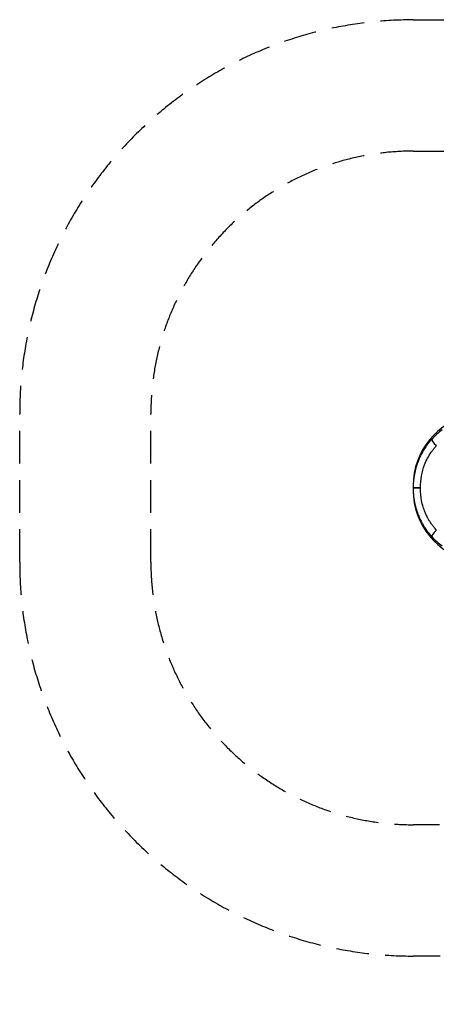
# Model space of a CAD drawing. Units: millimetres. Extents: x -4717 to 3862, y -1951 to 2549.
# Drawn here: x -4717 to -3128, y -1951 to 1798 of the extents above; entities that cross this region are included whole.
import ezdxf

# ---------------------------------------------------------------- set-up
doc = ezdxf.new("R2010")
doc.units = ezdxf.units.MM
doc.header["$LTSCALE"] = 50
doc.linetypes.add('DASHED', pattern=[0.75, 0.5, -0.25])
doc.layers.add('SW_Toestellen', color=2, linetype='Continuous')

msp = doc.modelspace()

# ---------------------------------------------------------------- linework, layer by layer
at = {"layer": 'SW_Toestellen', "color": 254, "linetype": 'DASHED', "ltscale": 5}
for p, q in [((-3216.8, 1297.3), (-2928.3, 1297.3)), ((-4216.8, -267.3), (-4216.8, 297.3)), ((-2928.3, -1267.3), (-3216.8, -1267.3))]:
    msp.add_line(p, q, dxfattribs=at)
at = {"layer": 'SW_Toestellen'}
for p, q in [((-3216.8, 23.5), (-3216.8, 16.4)), ((-3216.8, 13.6), (-3216.8, 6.5))]:
    msp.add_line(p, q, dxfattribs=at)
at = {"layer": 'SW_Toestellen', "color": 254, "linetype": 'DASHED', "ltscale": 5}
msp.add_lwpolyline([(186, -1935, -0.036564), (-32.5, -1951), (-964.5, -1951, -0.125677), (-1683.7, -1767.3), (-1988.9, -1767.3, 0), (-1988.9, -1767.3), (-3216.8, -1767.3, -0.414214), (-4716.8, -267.3), (-4716.8, 297.3, -0.414214), (-3216.8, 1797.3), (-1988.9, 1797.3), (-1683.7, 1797.3)], format="xyb", dxfattribs=at)
for centre, start, end in [((-3216.8, 297.3), 90, 180), ((-3216.8, -267.3), 180, 270)]:
    msp.add_arc(centre, 1000, start, end, dxfattribs=at)
at = {"layer": 'SW_Toestellen'}
for centre, major_axis, ratio, start_param, end_param in [((-2941.8, 23.5), (0, 275.3), 0.999064, 0.200684, 1.570796), ((-3123.8, 180), (-22.1, 20.1), 0.194248, 0.029539, 1.542864), ((-3186.9, 16.4), (-29.9, 0), 0.001005, 0, 1.500976), ((-3186.9, 13.6), (-29.9, 0), 0.001005, 4.782209, 6.283185), ((-2941.8, 6.5), (0, -275.3), 0.999064, 4.712389, 6.082501), ((-3123.8, -150), (-22.1, -20.1), 0.194248, 4.740321, 6.253646)]:
    msp.add_ellipse(centre, major_axis=major_axis, ratio=ratio, start_param=start_param, end_param=end_param, dxfattribs=at)
for points, knots in [([(-3105.6, 236), (-3112.5, 231), (-3119.5, 225.4), (-3133.1, 213.4), (-3139.7, 206.9), (-3146, 200)], [0, 0, 0, 0, 2.557494, 2.557494, 5.114987, 5.114987, 5.114987, 5.114987]), ([(-3146, 200), (-3146, 199.9), (-3146.1, 199.9), (-3146.2, 199.8), (-3146.2, 199.7), (-3146.4, 199.6), (-3146.4, 199.5), (-3146.7, 199.2), (-3146.9, 199), (-3147.7, 198.1), (-3148.3, 197.4), (-3149.8, 195.7), (-3150.7, 194.6), (-3152.5, 192.6), (-3153.4, 191.5), (-3156.8, 187.5), (-3159.2, 184.4), (-3163.9, 178.1), (-3166.2, 175), (-3174.5, 163.1), (-3180, 154.1), (-3189.9, 135.4), (-3194.3, 125.7), (-3204.3, 100.2), (-3209, 83.8), (-3215.2, 50.3), (-3216.8, 33.3), (-3216.8, 16.4)], [0, 0, 0, 0, 0.017785, 0.017785, 0.035571, 0.035571, 0.071141, 0.071141, 0.142282, 0.142282, 0.398335, 0.398335, 0.772194, 0.772194, 1.146053, 1.146053, 2.213639, 2.213639, 3.281225, 3.281225, 6.130168, 6.130168, 8.979111, 8.979111, 13.48951, 13.48951, 17.999915, 17.999915, 17.999915, 17.999915]), ([(-3189, 16.4), (-3189, 31.1), (-3187.7, 46), (-3182.4, 75.1), (-3178.4, 89.3), (-3169.9, 111.4), (-3166.1, 119.8), (-3157.6, 135.8), (-3152.9, 143.6), (-3145.8, 153.7), (-3143.8, 156.5), (-3139.7, 161.8), (-3137.6, 164.5), (-3134.7, 168), (-3133.9, 168.9), (-3132.4, 170.8), (-3131.6, 171.7), (-3130.3, 173.3), (-3129.7, 174), (-3129.1, 174.9), (-3128.9, 175.1), (-3128.7, 175.5), (-3128.6, 175.6), (-3128.5, 175.8), (-3128.5, 175.9), (-3128.4, 176), (-3128.4, 176.1), (-3128.3, 176.2)], [-17.999915, -17.999915, -17.999915, -17.999915, -13.48951, -13.48951, -8.979111, -8.979111, -6.130168, -6.130168, -3.281225, -3.281225, -2.213639, -2.213639, -1.146053, -1.146053, -0.772194, -0.772194, -0.398335, -0.398335, -0.142282, -0.142282, -0.071141, -0.071141, -0.035571, -0.035571, -0.017785, -0.017785, 0, 0, 0, 0]), ([(-3216.8, 13.6), (-3216.8, 11.4), (-3216.8, 9.2), (-3216.6, 3.3), (-3216.5, -0.5), (-3215.6, -13.4), (-3214.6, -22.5), (-3211.4, -42), (-3209, -52.2), (-3203.9, -70), (-3201.3, -77.6), (-3196.6, -89.9), (-3194.6, -94.6), (-3190.1, -104.7), (-3187.4, -110), (-3182.7, -118.9), (-3180.7, -122.4), (-3176.5, -129.5), (-3174.3, -133), (-3170.3, -139.1), (-3168.5, -141.7), (-3165.4, -146.1), (-3164.1, -147.9), (-3161.5, -151.3), (-3160.3, -153), (-3158, -155.9), (-3157, -157.2), (-3155.1, -159.4), (-3154.4, -160.4), (-3152.9, -162.1), (-3152.3, -162.8), (-3151.2, -164.1), (-3150.7, -164.6), (-3149.9, -165.6), (-3149.5, -166), (-3148.9, -166.8), (-3148.6, -167.1), (-3148.1, -167.7), (-3147.8, -167.9), (-3147.4, -168.4), (-3147.3, -168.6), (-3147, -168.9), (-3146.8, -169.1), (-3146.6, -169.3), (-3146.5, -169.4), (-3146.3, -169.6), (-3146.3, -169.7), (-3146.1, -169.8), (-3146.1, -169.9), (-3146, -170)], [17.72122, 17.72122, 17.72122, 17.72122, 18.296328, 18.296328, 19.301268, 19.301268, 21.753062, 21.753062, 24.532991, 24.532991, 26.671398, 26.671398, 28.040312, 28.040312, 29.645352, 29.645352, 30.74705, 30.74705, 31.860406, 31.860406, 32.716835, 32.716835, 33.321451, 33.321451, 33.89489, 33.89489, 34.335996, 34.335996, 34.675309, 34.675309, 34.936319, 34.936319, 35.137096, 35.137096, 35.291539, 35.291539, 35.410342, 35.410342, 35.501729, 35.501729, 35.572026, 35.572026, 35.626101, 35.626101, 35.667698, 35.667698, 35.695442, 35.695442, 35.719693, 35.719693, 35.719693, 35.719693]), ([(-3128.3, -146.2), (-3128.4, -146.1), (-3128.4, -146), (-3128.5, -145.8), (-3128.6, -145.7), (-3128.7, -145.4), (-3128.8, -145.3), (-3129, -145), (-3129.1, -144.8), (-3129.4, -144.5), (-3129.5, -144.3), (-3129.9, -143.8), (-3130.1, -143.6), (-3130.5, -143), (-3130.8, -142.7), (-3131.3, -142), (-3131.6, -141.6), (-3132.4, -140.7), (-3132.8, -140.3), (-3133.8, -139.1), (-3134.3, -138.5), (-3135.5, -137), (-3136.2, -136.2), (-3137.8, -134.2), (-3138.6, -133.1), (-3140.6, -130.6), (-3141.7, -129.2), (-3144, -126.2), (-3145.1, -124.7), (-3147.8, -120.9), (-3149.3, -118.7), (-3152.8, -113.5), (-3154.6, -110.5), (-3158.2, -104.4), (-3160, -101.4), (-3164, -93.8), (-3166.3, -89.2), (-3170.2, -80.5), (-3171.9, -76.4), (-3175.9, -65.8), (-3178.1, -59.2), (-3182.4, -43.7), (-3184.4, -34.8), (-3187.1, -17.9), (-3188, -9.9), (-3188.7, 1.4), (-3188.9, 4.6), (-3189, 9.8), (-3189, 11.7), (-3189, 13.6)], [-35.719693, -35.719693, -35.719693, -35.719693, -35.695442, -35.695442, -35.667698, -35.667698, -35.626101, -35.626101, -35.572026, -35.572026, -35.501729, -35.501729, -35.410342, -35.410342, -35.291539, -35.291539, -35.137096, -35.137096, -34.936319, -34.936319, -34.675309, -34.675309, -34.335996, -34.335996, -33.89489, -33.89489, -33.321451, -33.321451, -32.716835, -32.716835, -31.860406, -31.860406, -30.74705, -30.74705, -29.645352, -29.645352, -28.040312, -28.040312, -26.671398, -26.671398, -24.532991, -24.532991, -21.753062, -21.753062, -19.301268, -19.301268, -18.296328, -18.296328, -17.72122, -17.72122, -17.72122, -17.72122]), ([(-3146, -170), (-3139.7, -176.9), (-3133.1, -183.4), (-3119.5, -195.4), (-3112.5, -201), (-3105.6, -206)], [0, 0, 0, 0, 2.557494, 2.557494, 5.114987, 5.114987, 5.114987, 5.114987])]:
    msp.add_open_spline(points, degree=3, knots=knots, dxfattribs=at)
for points in [[(-3216.8, 16.4), (-3216.8, 15.5), (-3216.8, 14.5), (-3216.8, 13.6)], [(-3189, 13.6), (-3189, 14.5), (-3189, 15.5), (-3189, 16.4)]]:
    msp.add_open_spline(points, degree=3, dxfattribs=at)

doc.saveas('drawing.dxf')
